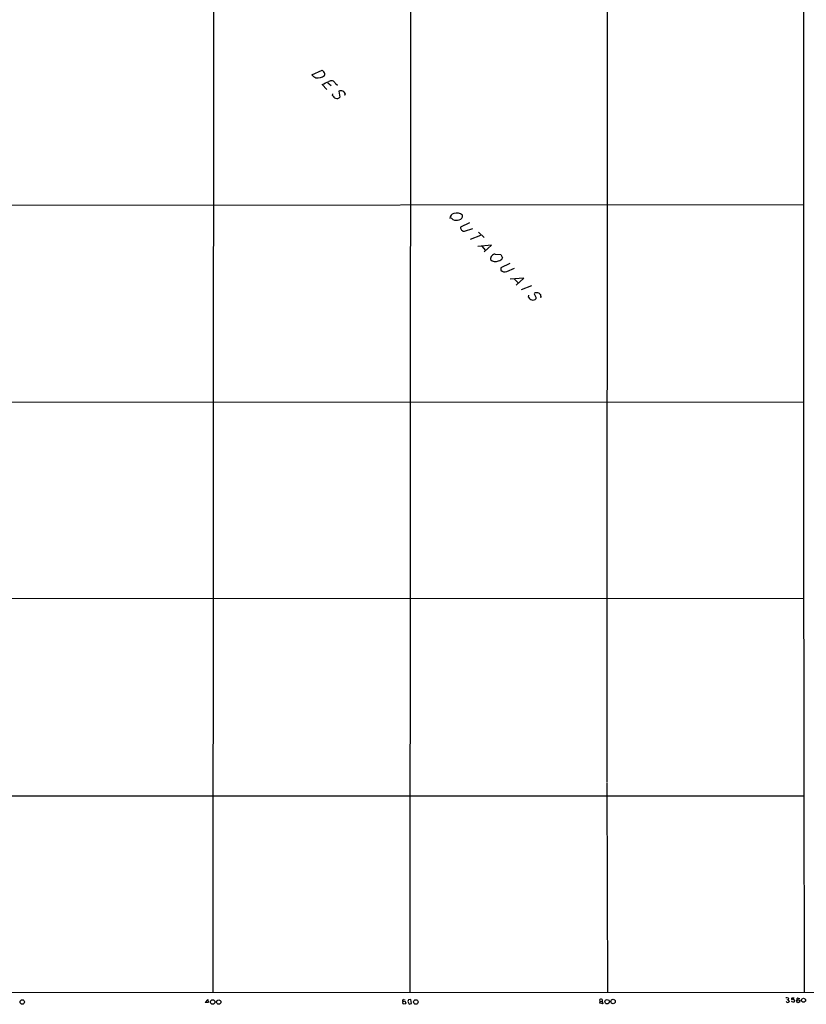
# Model space of a CAD drawing. Extents: x 4 to 1018, y 13 to 824.
# Drawn here: x 511 to 832, y 13 to 416 of the extents above; entities that cross this region are included whole.
import ezdxf

# ---------------------------------------------------------------- set-up
doc = ezdxf.new("R2010")
doc.units = 0
doc.header["$MEASUREMENT"] = 0
doc.layers.add('MAIN', color=5, linetype='CONTINUOUS')

msp = doc.modelspace()

# ---------------------------------------------------------------- linework, layer by layer
at = {"layer": 'MAIN'}
for p, q in [((590.4653, 821.0126), (590.042, 18.1186)), ((670.7293, 673.7773), (670.3907, 18.2033)), ((750.9933, 566.928), (750.7393, 104.0553)), ((630.3433, 393.1073), (634.6613, 394.8853)), ((636.524, 387.096), (634.6613, 389.128)), ((636.8627, 389.8053), (638.2173, 388.62)), ((639.9107, 389.636), (640.842, 388.874)), ((641.4347, 386.334), (641.858, 383.9633)), ((638.81, 384.6406), (638.9793, 385.318)), ((643.636, 384.81), (644.0593, 384.9793)), ((429.0907, 339.852), (830.9187, 340.0213)), ((687.9167, 333.9253), (687.2393, 334.6026)), ((694.69, 332.6553), (691.0493, 330.7926)), ((692.658, 329.184), (696.1293, 330.2846)), ((695.1133, 325.9666), (699.3467, 327.5753)), ((698.4153, 328.7606), (700.7013, 326.5593)), ((703.7493, 323.5113), (698.1613, 322.9186)), ((699.77, 323.0033), (701.294, 321.31)), ((700.786, 320.802), (703.7493, 323.5113)), ((705.2733, 319.786), (707.4747, 319.6166)), ((707.4747, 319.6166), (708.2367, 318.262)), ((711.2, 315.976), (707.5593, 314.2826)), ((707.5593, 314.2826), (707.5593, 313.2666)), ((709.93, 312.7586), (713.1473, 314.0286)), ((716.9573, 310.0493), (711.3693, 309.5413)), ((712.978, 309.7106), (714.6713, 307.9326)), ((713.8247, 307.1706), (716.9573, 310.0493)), ((720.09, 306.9166), (715.772, 305.2233)), ((718.82, 302.26), (718.9047, 303.022)), ((721.868, 302.006), (721.868, 301.5826)), ((723.9, 302.5986), (723.9, 303.1913)), ((27.0087, 259.1646), (830.9187, 259.5033)), ((27.0087, 178.9006), (831.0033, 179.324)), ((750.7393, 103.8013), (750.9933, 18.288)), ((27.2627, 98.4673), (831.0033, 98.6366)), ((27.178, 18.1186), (1018.286, 18.542)), ((586.9093, 14.1393), (587.9253, 15.4093)), ((588.01, 14.1393), (586.9093, 14.1393)), ((587.9253, 15.4093), (588.01, 14.1393)), ((667.766, 15.4093), (668.528, 15.3246)), ((670.7293, 15.4093), (669.798, 15.24)), ((669.798, 14.0546), (670.1367, 13.462)), ((670.1367, 13.462), (671.068, 13.8006)), ((671.068, 13.8006), (670.7293, 15.4093)), ((748.1147, 14.6473), (747.8607, 15.4093)), ((747.9453, 13.8853), (748.1147, 14.6473)), ((749.1307, 13.716), (747.9453, 13.8853)), ((748.1147, 14.6473), (748.8767, 14.6473)), ((748.8767, 14.6473), (749.1307, 13.716)), ((824.3147, 15.3246), (824.8227, 15.4093)), ((824.992, 16.002), (824.8227, 15.4093)), ((824.8227, 15.4093), (825.246, 14.478)), ((827.1087, 14.224), (826.0927, 14.6473)), ((827.1933, 16.002), (826.262, 16.002)), ((827.3627, 15.1553), (827.1087, 14.224)), ((828.8867, 16.002), (829.564, 15.8326))]:
    msp.add_line(p, q, dxfattribs=at)
for centre, radius in [((512.1982, 14.4199), 0.9056), ((589.9009, 14.4195), 0.9207), ((592.3794, 14.3887), 0.8958), ((668.0735, 14.1126), 0.6142), ((672.8195, 14.4085), 0.8996), ((750.8912, 14.5141), 0.9133), ((753.3383, 14.6167), 0.898), ((828.8816, 14.7568), 0.6256), ((831.0577, 15.134), 0.8307)]:
    msp.add_circle(centre, radius, dxfattribs=at)
for centre, radius, start, end in [((183321.569, 381.3857), 182490.5881, 179.861865772, 180.113973804), ((804.3374, 563.909), 239.4974, 224.889638, 225.118804), ((634.2659, 393.2766), 1.4207, 339.049352, 40.964364), ((633.6031, 395.6899), 4.1589, 218.388279, 247.874198), ((632.6993, 396.5617), 4.7707, 262.016307, 307.336611), ((339.695, 1067.0614), 739.3232, 293.5136788, 293.7428647), ((638.3758, 388.9814), 1.6686, 23.097147, 127.039527), ((642.2531, 384.6998), 1.8277, 8.796452, 116.601502), ((640.6764, 385.5113), 2.0595, 205.009667, 253.167257), ((640.7278, 384.7647), 1.3855, 242.123583, 324.660384), ((688.8701, 334.3046), 2.1427, 104.324208, 176.55644), ((689.3534, 337.7378), 4.0742, 249.351617, 286.951671), ((689.6019, 333.3323), 3.2992, 45.944384, 112.488011), ((690.2813, 335.4537), 1.6339, 279.156205, 8.787221), ((692.5122, 330.6469), 1.4701, 174.312287, 275.691591), ((705.2399, 317.8535), 1.9327, 89.009838, 187.997619), ((706.1608, 319.4253), 2.3796, 279.24976, 330.734451), ((705.3311, 319.8416), 3.019, 228.382379, 293.673062), ((709.1236, 314.7811), 2.1773, 224.073314, 291.737885), ((720.5719, 302.9468), 1.8817, 201.406744, 313.533628), ((721.8055, 303.4699), 0.6317, 115.928187, 225.153917), ((975.6138, 429.5139), 283.981, 206.45046, 206.679643), ((721.9948, 301.2858), 2.7913, 67.714879, 99.600004), ((554.1297, 91.8275), 271.1026, 51.228092, 51.457245), ((723.8153, 302.4293), 0.1893, 206.578587, 63.421413), ((824.1455, 12.191), 3.9039, 77.476764, 93.733435), ((667.8718, 14.8802), 0.5396, 101.30785, 228.184827), ((670.5603, 14.6473), 0.9656, 142.134384, 217.865616), ((748.2961, 14.962), 0.6242, 58.453829, 134.227622), ((748.6002, 15.0258), 0.4687, 306.148696, 87.248689), ((824.6774, 15.061), 0.8144, 210.532969, 314.283591), ((826.4313, 15.748), 0.3053, 123.684862, 303.700477), ((826.6277, 14.5282), 0.9662, 40.47072, 91.601349), ((828.79, 15.4093), 0.6006, 80.73374, 214.327719)]:
    msp.add_arc(centre, radius, start, end, dxfattribs=at)

doc.saveas('drawing.dxf')
